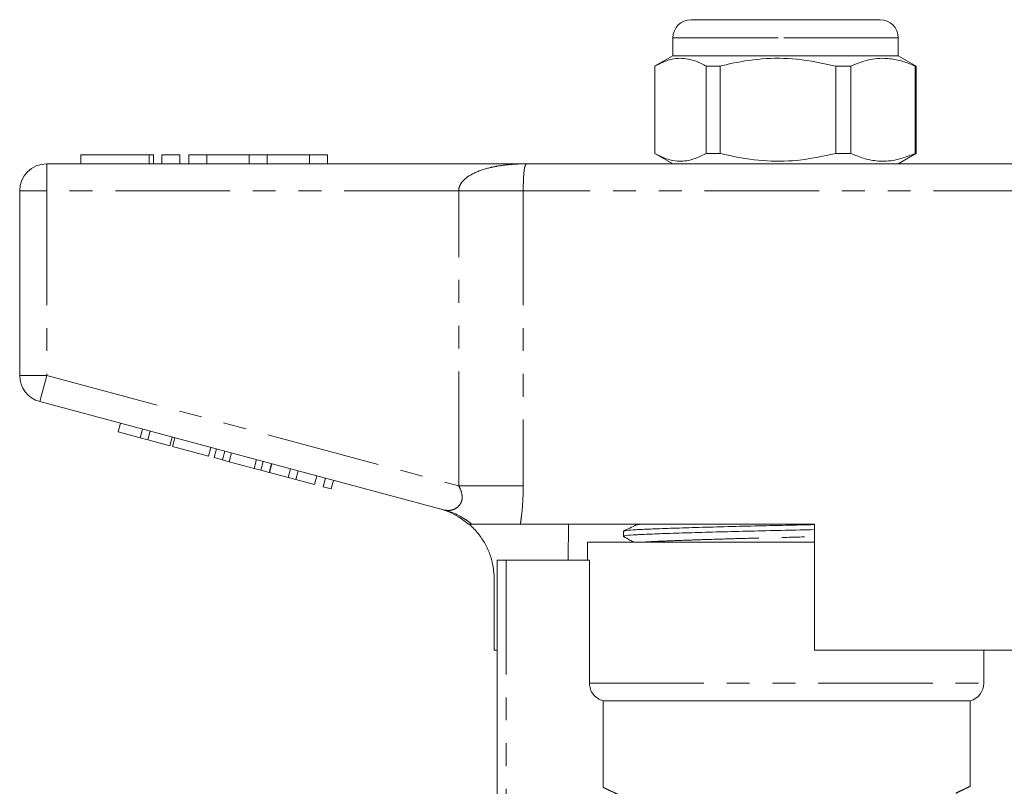
# Model space of a CAD drawing. Units: millimetres. Extents: x 144 to 262, y 82 to 270.
# Drawn here: x 148 to 202, y 227 to 270 of the extents above; entities that cross this region are included whole.
import ezdxf

# ---------------------------------------------------------------- set-up
doc = ezdxf.new("R2010")
doc.units = ezdxf.units.MM
doc.linetypes.add('PHANTOM', pattern=[12.7, 6.35, -1.27, 1.27, -1.27, 1.27, -1.27])

msp = doc.modelspace()

# ---------------------------------------------------------------- linework, layer by layer
at = {"color": 7, "linetype": 'Continuous', "lineweight": 15}
for p, q in [((184.985, 270.042), (189.895, 270.042)), ((189.895, 270.042), (195.485, 270.042)), ((183.985, 269.042), (183.985, 268.042)), ((196.485, 268.042), (196.485, 269.042)), ((183.985, 268.042), (182.97, 267.456)), ((196.485, 268.042), (183.985, 268.042)), ((197.485, 267.465), (196.485, 268.042)), ((182.985, 262.619), (182.985, 267.465)), ((186.61, 267.465), (185.83, 267.465)), ((185.83, 267.465), (185.83, 262.619)), ((186.61, 262.619), (186.61, 267.465)), ((193.86, 267.465), (193.019, 267.465)), ((193.019, 267.465), (193.019, 262.619)), ((193.86, 262.619), (193.86, 267.465)), ((197.485, 267.465), (197.424, 267.465)), ((197.424, 267.465), (197.424, 262.619)), ((197.485, 262.619), (197.485, 267.465)), ((151.124, 262.542), (151.124, 262.042)), ((151.124, 262.542), (154.925, 262.542)), ((154.925, 262.542), (155.165, 262.542)), ((155.165, 262.042), (155.165, 262.542)), ((155.625, 262.542), (155.625, 262.042)), ((155.625, 262.542), (156.625, 262.542)), ((156.625, 262.542), (156.625, 262.042)), ((157.125, 262.542), (157.125, 262.042)), ((157.125, 262.542), (158.125, 262.542)), ((158.125, 262.542), (158.125, 262.042)), ((158.125, 262.542), (160.473, 262.542)), ((160.473, 262.542), (160.473, 262.042)), ((160.473, 262.542), (161.473, 262.542)), ((161.473, 262.542), (161.473, 262.042)), ((161.473, 262.542), (163.821, 262.542)), ((163.821, 262.542), (163.821, 262.042)), ((163.821, 262.542), (164.821, 262.542)), ((164.821, 262.542), (164.821, 262.042)), ((182.985, 262.619), (183.985, 262.042)), ((186.61, 262.619), (185.83, 262.619)), ((193.86, 262.619), (193.019, 262.619)), ((196.485, 262.042), (197.5, 262.628)), ((197.485, 262.619), (197.424, 262.619)), ((149.235, 262.042), (175.906, 262.042)), ((175.906, 262.042), (204.564, 262.042)), ((147.735, 250.291), (147.735, 260.542)), ((171.325, 242.819), (148.847, 248.842)), ((153.204, 247.157), (153.334, 247.64)), ((153.204, 247.157), (154.418, 246.831)), ((154.418, 246.831), (154.547, 247.314)), ((154.851, 246.715), (154.981, 247.198)), ((154.418, 246.831), (154.851, 246.715)), ((154.851, 246.715), (156.065, 246.39)), ((156.065, 246.39), (156.194, 246.873)), ((156.214, 246.35), (156.343, 246.833)), ((156.214, 246.35), (158.208, 245.816)), ((158.208, 245.816), (158.337, 246.299)), ((158.524, 245.731), (158.653, 246.214)), ((158.988, 245.607), (159.117, 246.09)), ((159.357, 245.508), (159.487, 245.991)), ((158.524, 245.731), (158.988, 245.607)), ((158.988, 245.607), (159.357, 245.508)), ((159.357, 245.508), (160.742, 245.137)), ((160.742, 245.137), (160.871, 245.62)), ((161.111, 245.038), (161.241, 245.521)), ((161.575, 244.914), (161.704, 245.397)), ((161.588, 244.91), (161.718, 245.393)), ((160.742, 245.137), (161.111, 245.038)), ((161.111, 245.038), (161.575, 244.914)), ((161.588, 244.91), (162.628, 244.631)), ((162.628, 244.631), (162.758, 245.114)), ((163.062, 244.515), (163.191, 244.998)), ((162.628, 244.631), (163.062, 244.515)), ((163.062, 244.515), (164.102, 244.237)), ((164.102, 244.237), (164.232, 244.72)), ((164.579, 244.109), (164.708, 244.592)), ((165.012, 243.993), (165.142, 244.476)), ((164.579, 244.109), (165.012, 243.993)), ((191.835, 242.042), (175.516, 242.042)), ((178.194, 242.042), (178.164, 240.042)), ((181.235, 241.645), (181.235, 241.365)), ((191.835, 242.042), (191.835, 235.042)), ((179.235, 241.042), (179.235, 240.042)), ((179.235, 241.042), (190.235, 241.042)), ((190.235, 241.042), (191.835, 241.042)), ((174.235, 224.219), (174.235, 240.042)), ((174.235, 240.042), (174.735, 240.042)), ((174.735, 240.042), (179.352, 240.042)), ((179.352, 233.21), (179.352, 240.042)), ((174.064, 235.042), (174.064, 239.01)), ((174.064, 235.042), (174.235, 235.042)), ((206.39, 235.042), (191.835, 235.042)), ((201.235, 233.21), (201.235, 235.042)), ((180.111, 232.242), (200.485, 232.242)), ((180.111, 232.242), (180.111, 227.43)), ((200.485, 227.488), (200.485, 232.242))]:
    msp.add_line(p, q, dxfattribs=at)
at = {"color": 8, "linetype": 'PHANTOM', "lineweight": 0}
for p, q in [((189.831, 269.042), (183.985, 269.042)), ((196.485, 269.042), (189.831, 269.042)), ((154.925, 262.542), (154.925, 262.042)), ((149.235, 260.542), (149.235, 262.042)), ((147.735, 260.542), (149.235, 260.542)), ((149.235, 260.542), (149.235, 250.291)), ((172.095, 260.542), (149.235, 260.542)), ((175.678, 260.542), (172.095, 260.542)), ((172.095, 244.165), (172.095, 260.542)), ((204.792, 260.542), (175.678, 260.542)), ((175.678, 260.542), (175.678, 244.165)), ((147.735, 250.291), (149.235, 250.291)), ((148.847, 248.842), (149.235, 250.291)), ((149.235, 250.291), (172.095, 244.165)), ((175.678, 244.165), (172.095, 244.165)), ((174.735, 240.042), (174.735, 224.694)), ((179.352, 233.21), (201.235, 233.21))]:
    msp.add_line(p, q, dxfattribs=at)
at = {"color": 7, "linetype": 'Continuous', "lineweight": 15}
for centre, radius, start, end in [((184.985, 269.042), 1, 90, 180), ((195.485, 269.042), 1, 0, 90), ((149.235, 260.542), 1.5, 90, 180), ((149.235, 250.291), 1.5, 180, 255), ((169.985, 239.037), 4, 48.4467, 75), ((200.235, 233.21), 1, 284.4775, 0)]:
    msp.add_arc(centre, radius, start, end, dxfattribs=at)
at = {"color": 8, "linetype": 'PHANTOM', "lineweight": 0}
msp.add_arc((170.319, 239.069), 3.882, 49.9728, 74.9854, dxfattribs=at)
at = {"color": 7, "linetype": 'Continuous', "lineweight": 15}
for points, knots in [([(182.985, 267.465), (183.266, 267.605), (183.835, 267.89), (184.609, 267.925), (185.277, 267.755), (185.645, 267.562), (185.83, 267.465)], [0, 0, 0, 0, 0.299773, 0.606569, 0.802338, 1, 1, 1, 1]), ([(186.61, 267.465), (186.756, 267.501), (187.514, 267.688), (188.93, 267.913), (190.953, 267.914), (192.303, 267.62), (193.019, 267.465)], [0, 0, 0, 0, 0.069513, 0.36188, 0.661405, 1, 1, 1, 1]), ([(193.86, 267.465), (194.212, 267.605), (194.925, 267.89), (195.895, 267.925), (196.732, 267.755), (197.193, 267.562), (197.424, 267.465)], [0, 0, 0, 0, 0.299773, 0.606569, 0.802338, 1, 1, 1, 1]), ([(185.83, 262.619), (185.549, 262.479), (184.98, 262.194), (184.206, 262.159), (183.537, 262.329), (183.17, 262.522), (182.985, 262.619)], [0, 0, 0, 0, 0.299773, 0.606569, 0.802338, 1, 1, 1, 1]), ([(193.019, 262.619), (192.303, 262.463), (190.969, 262.173), (188.946, 262.169), (187.53, 262.391), (186.756, 262.583), (186.61, 262.619)], [0, 0, 0, 0, 0.338594, 0.630605, 0.930487, 1, 1, 1, 1]), ([(197.424, 262.619), (197.072, 262.479), (196.359, 262.194), (195.389, 262.159), (194.552, 262.329), (194.091, 262.522), (193.86, 262.619)], [0, 0, 0, 0, 0.299773, 0.606569, 0.802338, 1, 1, 1, 1]), ([(172.816, 242.042), (172.73, 242.042), (172.614, 242.042), (172.642, 242.042), (172.649, 242.042)], [0, 0, 0, 0, 0.746598, 1, 1, 1, 1]), ([(174.064, 239.01), (174.053, 239.232), (174.032, 239.681), (173.857, 240.334), (173.581, 240.954), (173.26, 241.432), (172.948, 241.791), (172.765, 241.958), (172.673, 242.042)], [0, 0, 0, 0, 0.193173, 0.391968, 0.585135, 0.783867, 0.891472, 1, 1, 1, 1]), ([(175.516, 242.042), (175.356, 242.042), (175.03, 242.042), (174.346, 242.042), (173.721, 242.042), (173.243, 242.042), (172.996, 242.042), (172.86, 242.042), (172.831, 242.042), (172.816, 242.042)], [0, 0, 0, 0, 0.217393, 0.441539, 0.664531, 0.777261, 0.88925, 0.943801, 1, 1, 1, 1]), ([(191.835, 241.735), (191.298, 241.723), (190.189, 241.698), (188.475, 241.66), (186.771, 241.617), (185.181, 241.572), (183.801, 241.528), (182.694, 241.488), (181.864, 241.451), (181.37, 241.409), (181.174, 241.376), (181.259, 241.358), (181.274, 241.355)], [0, 0, 0, 0, 0.100585, 0.207455, 0.317851, 0.429724, 0.540854, 0.649107, 0.754989, 0.864422, 0.976046, 1, 1, 1, 1]), ([(181.944, 241.995), (181.828, 241.938), (181.595, 241.825), (181.363, 241.713), (181.247, 241.656)], [0, 0, 0, 0, 0.499966, 1, 1, 1, 1]), ([(181.28, 241.656), (181.31, 241.667), (181.377, 241.693), (181.887, 241.731), (182.706, 241.769), (183.821, 241.809), (185.204, 241.853), (186.797, 241.898), (188.502, 241.941), (190.208, 241.978), (191.307, 242.003), (191.835, 242.015)], [0, 0, 0, 0, 0.088601, 0.204206, 0.316059, 0.430418, 0.547815, 0.665997, 0.782619, 0.895516, 1, 1, 1, 1]), ([(181.244, 241.355), (181.362, 241.289), (181.549, 241.185), (181.736, 241.08), (181.805, 241.042)], [0, 0, 0, 0, 0.630005, 1, 1, 1, 1]), ([(180.111, 232.242), (179.898, 232.296), (179.702, 232.422), (179.428, 232.77), (179.352, 232.99), (179.352, 233.21)], [0, 0, 0, 0, 0.5, 0.5, 1, 1, 1, 1])]:
    msp.add_open_spline(points, degree=3, knots=knots, dxfattribs=at)
at = {"color": 8, "linetype": 'PHANTOM', "lineweight": 0}
for points, knots in [([(172.095, 260.542), (172.095, 260.548), (172.096, 260.634), (172.136, 260.817), (172.272, 261.034), (172.521, 261.284), (173.02, 261.592), (173.643, 261.794), (174.373, 261.942), (174.931, 262.007), (175.478, 262.037), (175.759, 262.042), (175.901, 262.042), (175.906, 262.042)], [0, 0, 0, 0, 0.004195, 0.05549, 0.117832, 0.171251, 0.29266, 0.515889, 0.620998, 0.808192, 0.902388, 0.996708, 1, 1, 1, 1]), ([(175.906, 262.042), (175.906, 262.042), (175.879, 262.042), (175.832, 262.024), (175.785, 261.945), (175.752, 261.827), (175.73, 261.697), (175.711, 261.525), (175.696, 261.31), (175.686, 261.081), (175.68, 260.825), (175.678, 260.647), (175.678, 260.548), (175.678, 260.542)], [0, 0, 0, 0, 0.003535, 0.195939, 0.389624, 0.492507, 0.599033, 0.707011, 0.791161, 0.876855, 0.931727, 0.995496, 1, 1, 1, 1]), ([(171.325, 242.819), (171.439, 242.805), (171.656, 242.779), (171.973, 242.914), (172.155, 243.097), (172.255, 243.285), (172.296, 243.454), (172.282, 243.727), (172.207, 243.957), (172.12, 244.119), (172.095, 244.165)], [0, 0, 0, 0, 0.227001, 0.435126, 0.574238, 0.615965, 0.732842, 0.79213, 0.940723, 1, 1, 1, 1]), ([(175.678, 244.165), (175.674, 243.887), (175.665, 243.326), (175.606, 242.695), (175.551, 242.269), (175.528, 242.118), (175.516, 242.042)], [0, 0, 0, 0, 0.384937, 0.776934, 0.888367, 1, 1, 1, 1]), ([(181.977, 241.995), (181.991, 242.006), (182.012, 242.022), (182.206, 242.037), (182.268, 242.042)], [0, 0, 0, 0, 0.67712, 1, 1, 1, 1]), ([(182.408, 241.042), (182.462, 241.047), (182.658, 241.066), (183.301, 241.094), (184.309, 241.135), (185.586, 241.179), (187.051, 241.224), (188.625, 241.267), (190.225, 241.306), (191.312, 241.331), (191.827, 241.345), (191.835, 241.345)], [0, 0, 0, 0, 0.050023, 0.181863, 0.316656, 0.455031, 0.594332, 0.731794, 0.864864, 0.997935, 1, 1, 1, 1]), ([(180.111, 227.43), (180.155, 227.409), (180.291, 227.343), (180.603, 227.194), (181.025, 227.001), (181.422, 226.825), (181.899, 226.623), (182.442, 226.406), (183.025, 226.186), (183.638, 225.973), (184.274, 225.77), (184.955, 225.573), (185.663, 225.394), (186.63, 225.183), (187.644, 225.017), (188.691, 224.91), (189.752, 224.846), (190.827, 224.849), (191.895, 224.92), (192.714, 225.008), (193.537, 225.133), (194.365, 225.293), (195.169, 225.481), (195.92, 225.687), (196.613, 225.901), (197.25, 226.117), (197.846, 226.336), (198.378, 226.545), (198.998, 226.802), (199.509, 227.029), (199.905, 227.213), (200.225, 227.364), (200.416, 227.458), (200.489, 227.494), (200.48, 227.489), (200.478, 227.488)], [0, 0, 0, 0, 0.0242821, 0.0735953, 0.0986639, 0.1270295, 0.1556027, 0.1848047, 0.2142151, 0.2406022, 0.2671403, 0.2941603, 0.3213526, 0.3467477, 0.3983416, 0.4246204, 0.4498985, 0.5013998, 0.5276938, 0.553773, 0.5823416, 0.6111542, 0.6406976, 0.670477, 0.698064, 0.7258261, 0.754131, 0.7826229, 0.8084469, 0.860845, 0.8874881, 0.9130621, 0.9650967, 0.991636, 1, 1, 1, 1])]:
    msp.add_open_spline(points, degree=3, knots=knots, dxfattribs=at)

doc.saveas('drawing.dxf')
